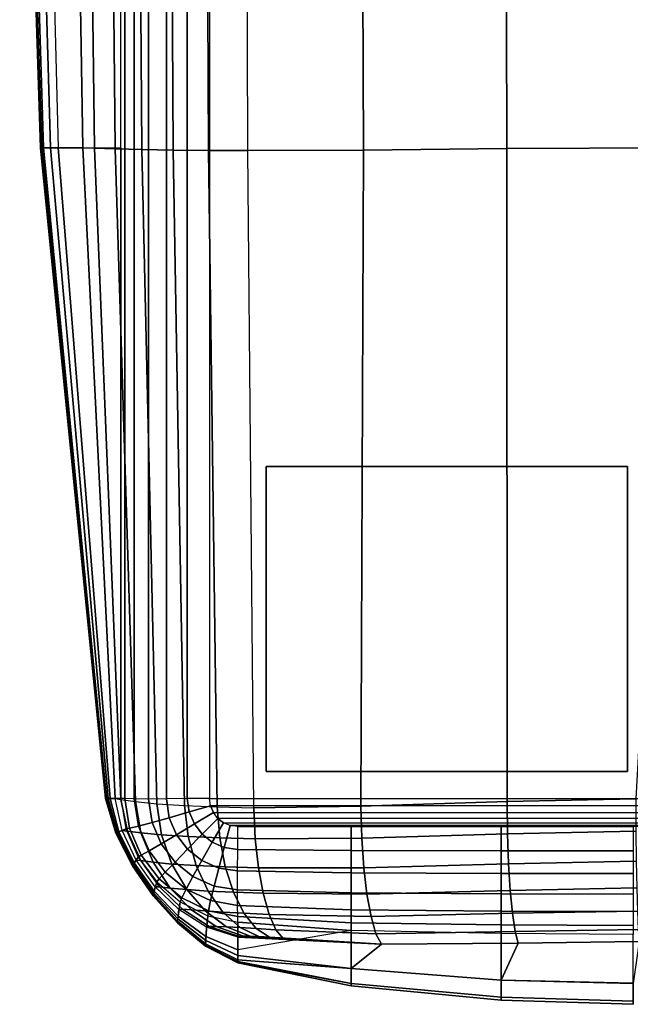
# Model space of a CAD drawing. Units: inches. Extents: x -46.9 to 0, y -41.4 to 0.2.
# Drawn here: x -46.8 to -42.6, y -34.4 to -27.5 of the extents above; entities that cross this region are included whole.
import ezdxf

# ---------------------------------------------------------------- set-up
doc = ezdxf.new("R2010")
doc.units = ezdxf.units.IN
doc.header["$MEASUREMENT"] = 0
doc.layers.add('SEAT-ARM', color=5, linetype='Continuous')
doc.layers.add('SEAT-GLIDE', color=5, linetype='Continuous')

msp = doc.modelspace()

# ---------------------------------------------------------------- linework, layer by layer
at = {"layer": 'SEAT-ARM'}
for points in [[(-46.1444, -32.9174, 1.5354), (-46.1444, -1.2245, 1.5354), (-46.1167, -1.2229, 1.3813), (-46.1167, -32.919, 1.3813)], [(-46.1167, -32.919, 1.3813), (-46.1167, -1.2229, 1.3813), (-46.0505, -1.2204, 1.2395), (-46.0505, -32.9215, 1.2395)], [(-46.0505, -32.9215, 1.2395), (-46.0505, -1.2204, 1.2395), (-45.9513, -1.2193, 1.1183), (-45.9513, -32.9226, 1.1183)], [(-45.9513, -32.9226, 1.1183), (-45.9513, -1.2193, 1.1183), (-45.8255, -1.2205, 1.0249), (-45.8255, -32.9214, 1.0249)], [(-45.8255, -32.9214, 1.0249), (-45.8255, -1.2205, 1.0249), (-45.6807, -1.223, 0.9654), (-45.6807, -32.9189, 0.9654)], [(-45.6807, -32.9189, 0.9654), (-45.6807, -1.223, 0.9654), (-45.5255, -1.2245, 0.9449), (-45.5255, -32.9174, 0.9449)], [(-39.3473, -1.2245, 0.9449), (-45.5255, -1.2245, 0.9449), (-45.5255, -32.9174, 0.9449), (-39.3472, -32.9174, 0.9449)], [(-46.6947, -28.3836, 15.5107), (-46.8389, -23.8694, 15.5101), (-46.8494, -23.8694, 10.7327), (-46.7031, -28.3836, 10.7364)], [(-46.7031, -28.3836, 10.7364), (-46.8494, -23.8694, 10.7327), (-46.8233, -23.8694, 7.655), (-46.6823, -28.3836, 7.6617)], [(-46.6352, -28.3836, 18.2098), (-46.7644, -23.8694, 18.2119), (-46.8389, -23.8694, 15.5101), (-46.6947, -28.3836, 15.5107)], [(-46.6823, -28.3836, 7.6617), (-46.8233, -23.8694, 7.655), (-46.6978, -23.8694, 4.5801), (-46.5822, -28.3836, 4.5889)], [(-46.4101, -28.3836, 21.2753), (-46.4833, -23.8694, 21.2753), (-46.7644, -23.8694, 18.2119), (-46.6352, -28.3836, 18.2098)], [(-46.1444, -23.8694, 1.5354), (-46.6978, -23.8694, 4.5801), (-46.5822, -28.3836, 4.5889), (-46.1444, -28.3836, 1.5354)], [(-46.328, -28.3859, 21.576), (-46.3869, -23.87, 21.5848), (-46.4833, -23.8694, 21.2753), (-46.4101, -28.3836, 21.2753)], [(-46.1827, -28.3905, 21.8523), (-46.2276, -23.8711, 21.8679), (-46.3869, -23.87, 21.5848), (-46.328, -28.3859, 21.576)], [(-45.9966, -28.395, 22.1031), (-46.0305, -23.8722, 22.1263), (-46.2276, -23.8711, 21.8679), (-46.1827, -28.3905, 21.8523)], [(-45.7795, -28.3986, 22.3276), (-45.8054, -23.8731, 22.3607), (-46.0305, -23.8722, 22.1263), (-45.9966, -28.395, 22.1031)], [(-45.5339, -28.4011, 22.5206), (-45.5539, -23.8737, 22.5664), (-45.8054, -23.8731, 22.3607), (-45.7795, -28.3986, 22.3276)], [(-45.2597, -28.4031, 22.6698), (-45.2737, -23.8742, 22.7306), (-45.5539, -23.8737, 22.5664), (-45.5339, -28.4011, 22.5206)], [(-45.2597, -28.4031, 22.6698), (-45.2737, -23.8742, 22.7306), (-44.4715, -23.8726, 23.182), (-44.452, -28.3987, 23.0722)], [(-44.452, -28.3987, 23.0722), (-44.4715, -23.8726, 23.182), (-43.4641, -23.87, 23.495), (-43.4516, -28.3878, 23.3566)], [(-43.4516, -28.3878, 23.3566), (-43.4641, -23.87, 23.495), (-42.3016, -23.8689, 23.587), (-42.3012, -28.3836, 23.4406)], [(-46.2481, -32.9174, 16.3885), (-46.6947, -28.3836, 15.5107), (-46.7031, -28.3836, 10.7364), (-46.2521, -32.9174, 13.7582)], [(-46.2512, -32.9174, 9.4278), (-46.7031, -28.3836, 10.7364), (-46.6823, -28.3836, 7.6617), (-46.2437, -32.9174, 6.794)], [(-46.7031, -28.3836, 10.7364), (-46.2512, -32.9174, 9.4278), (-46.2521, -32.9174, 13.7582)], [(-46.2323, -32.9174, 18.6435), (-46.6352, -28.3836, 18.2098), (-46.6947, -28.3836, 15.5107), (-46.2481, -32.9174, 16.3885)], [(-46.2437, -32.9174, 6.794), (-46.6823, -28.3836, 7.6617), (-46.5822, -28.3836, 4.5889), (-46.2178, -32.9174, 4.1663)], [(-46.1842, -32.9174, 21.2753), (-46.4101, -28.3836, 21.2753), (-46.6352, -28.3836, 18.2098), (-46.2323, -32.9174, 18.6435)], [(-46.5822, -28.3836, 4.5889), (-46.1444, -28.3836, 1.5354), (-46.1444, -32.9174, 1.5354), (-46.2178, -32.9174, 4.1663)], [(-46.1434, -32.924, 21.5467), (-46.328, -28.3859, 21.576), (-46.4101, -28.3836, 21.2753), (-46.1842, -32.9174, 21.2753)], [(-46.0428, -32.9387, 21.8019), (-46.1827, -28.3905, 21.8523), (-46.328, -28.3859, 21.576), (-46.1434, -32.924, 21.5467)], [(-45.8921, -32.9544, 22.0311), (-45.9966, -28.395, 22.1031), (-46.1827, -28.3905, 21.8523), (-46.0428, -32.9387, 21.8019)], [(-45.6991, -32.9671, 22.2263), (-45.7795, -28.3986, 22.3276), (-45.9966, -28.395, 22.1031), (-45.8921, -32.9544, 22.0311)], [(-45.4713, -32.9757, 22.3797), (-45.5339, -28.4011, 22.5206), (-45.7795, -28.3986, 22.3276), (-45.6991, -32.9671, 22.2263)], [(-45.2166, -32.9822, 22.4821), (-45.2597, -28.4031, 22.6698), (-45.5339, -28.4011, 22.5206), (-45.4713, -32.9757, 22.3797)], [(-45.2166, -32.9822, 22.4821), (-45.2597, -28.4031, 22.6698), (-44.452, -28.3987, 23.0722), (-44.4704, -32.9714, 22.8122)], [(-44.4704, -32.9714, 22.8122), (-44.452, -28.3987, 23.0722), (-43.4516, -28.3878, 23.3566), (-43.4515, -32.9391, 23.0128)], [(-43.4515, -32.9391, 23.0128), (-43.4516, -28.3878, 23.3566), (-42.3012, -28.3836, 23.4406), (-42.5543, -32.9198, 23.1039)], [(-46.2521, -32.9174, 13.7582), (-46.2512, -32.9174, 9.4278), (-46.179, -33.1603, 9.4278), (-46.1796, -33.1606, 13.7582)], [(-46.2481, -32.9174, 16.3885), (-46.2521, -32.9174, 13.7582), (-46.1796, -33.1606, 13.7582), (-46.1771, -33.1594, 16.3886)], [(-46.2512, -32.9174, 9.4278), (-46.2437, -32.9174, 6.794), (-46.1742, -33.1581, 6.794), (-46.179, -33.1603, 9.4278)], [(-46.2323, -32.9174, 18.6435), (-46.2481, -32.9174, 16.3885), (-46.1771, -33.1594, 16.3886), (-46.1669, -33.1547, 18.6439)], [(-46.2437, -32.9174, 6.794), (-46.2178, -32.9174, 4.1663), (-46.1575, -33.1505, 4.1663), (-46.1742, -33.1581, 6.794)], [(-46.1842, -32.9174, 21.2753), (-46.2323, -32.9174, 18.6435), (-46.1669, -33.1547, 18.6439), (-46.1354, -33.1406, 21.2765)], [(-46.2178, -32.9174, 4.1663), (-46.1444, -32.9174, 1.5354), (-46.1087, -33.1292, 1.5354), (-46.1575, -33.1505, 4.1663)], [(-46.1842, -32.9174, 21.2753), (-46.1434, -32.924, 21.5467), (-46.0985, -33.1456, 21.5407), (-46.1354, -33.1406, 21.2765)], [(-46.1444, -32.9174, 1.5354), (-46.1087, -33.1292, 1.5354), (-46.0838, -33.1246, 1.3814), (-46.1167, -32.919, 1.3813)], [(-46.1434, -32.924, 21.5467), (-46.0428, -32.9387, 21.8019), (-46.004, -33.1582, 21.7882), (-46.0985, -33.1456, 21.5407)], [(-46.1167, -32.919, 1.3813), (-46.0838, -33.1246, 1.3814), (-46.0215, -33.1107, 1.2389), (-46.0505, -32.9215, 1.2395)], [(-46.0505, -32.9215, 1.2395), (-46.0215, -33.1107, 1.2389), (-45.9267, -33.0862, 1.1173), (-45.9513, -32.9226, 1.1183)], [(-45.9513, -32.9226, 1.1183), (-45.9267, -33.0862, 1.1173), (-45.8061, -33.0523, 1.0242), (-45.8255, -32.9214, 1.0249)], [(-45.8255, -32.9214, 1.0249), (-45.8061, -33.0523, 1.0242), (-45.6673, -33.0119, 0.9652), (-45.6807, -32.9189, 0.9654)], [(-45.6807, -32.9189, 0.9654), (-45.6673, -33.0119, 0.9652), (-45.5184, -32.9696, 0.9449), (-45.5255, -32.9174, 0.9449)], [(-45.5255, -32.9174, 0.9449), (-39.3472, -32.9174, 0.9449), (-39.3542, -32.9696, 0.9449), (-45.5184, -32.9696, 0.9449)], [(-43.4515, -32.9391, 23.0128), (-42.5543, -32.9198, 23.1039), (-42.5533, -33.1468, 23.0363), (-43.4484, -33.1653, 22.9484)], [(-46.0428, -32.9387, 21.8019), (-45.8921, -32.9544, 22.0311), (-45.8603, -33.1723, 22.0095), (-46.004, -33.1582, 21.7882)], [(-45.8921, -32.9544, 22.0311), (-45.6991, -32.9671, 22.2263), (-45.6748, -33.184, 22.197), (-45.8603, -33.1723, 22.0095)], [(-45.6991, -32.9671, 22.2263), (-45.4713, -32.9757, 22.3797), (-45.4545, -33.1927, 22.3432), (-45.6748, -33.184, 22.197)], [(-45.6673, -33.0119, 0.9652), (-45.6316, -33.0956, 0.9651), (-45.4986, -33.0166, 0.9449), (-45.5184, -32.9696, 0.9449)], [(-39.3542, -32.9696, 0.9449), (-45.5184, -32.9696, 0.9449), (-45.4986, -33.0166, 0.9449), (-39.374, -33.0166, 0.9449)], [(-45.4713, -32.9757, 22.3797), (-45.2166, -32.9822, 22.4821), (-45.2065, -33.1999, 22.4398), (-45.4545, -33.1927, 22.3432)], [(-45.2166, -32.9822, 22.4821), (-44.4704, -32.9714, 22.8122), (-44.4646, -33.1951, 22.7556), (-45.2065, -33.1999, 22.4398)], [(-44.4704, -32.9714, 22.8122), (-43.4515, -32.9391, 23.0128), (-43.4484, -33.1653, 22.9484), (-44.4646, -33.1951, 22.7556)], [(-45.9267, -33.0862, 1.1173), (-45.8628, -33.2346, 1.1166), (-45.7553, -33.1702, 1.0237), (-45.8061, -33.0523, 1.0242)], [(-45.8061, -33.0523, 1.0242), (-45.7553, -33.1702, 1.0237), (-45.6316, -33.0956, 0.9651), (-45.6673, -33.0119, 0.9652)], [(-45.6316, -33.0956, 0.9651), (-45.5772, -33.1666, 0.9652), (-45.468, -33.0564, 0.9449), (-45.4986, -33.0166, 0.9449)], [(-45.5772, -33.1666, 0.9652), (-45.5067, -33.2224, 0.9654), (-45.4282, -33.0872, 0.9449), (-45.468, -33.0564, 0.9449)], [(-45.4986, -33.0166, 0.9449), (-39.374, -33.0166, 0.9449), (-39.4047, -33.0564, 0.9449), (-45.468, -33.0564, 0.9449)], [(-39.4047, -33.0564, 0.9449), (-45.468, -33.0564, 0.9449), (-45.4282, -33.0872, 0.9449), (-39.4445, -33.0872, 0.9449)], [(-46.1354, -33.1406, 21.2765), (-46.1669, -33.1547, 18.6439), (-46.0561, -33.375, 18.6444), (-46.0379, -33.3475, 21.2781)], [(-46.1575, -33.1505, 4.1663), (-46.1087, -33.1292, 1.5354), (-46.0222, -33.3258, 1.5354), (-46.0507, -33.3666, 4.1663)], [(-46.1354, -33.1406, 21.2765), (-46.0985, -33.1456, 21.5407), (-46.0052, -33.3512, 21.5236), (-46.0379, -33.3475, 21.2781)], [(-46.1087, -33.1292, 1.5354), (-46.0222, -33.3258, 1.5354), (-46.0013, -33.3141, 1.3813), (-46.0838, -33.1246, 1.3814)], [(-46.0838, -33.1246, 1.3814), (-46.0013, -33.3141, 1.3813), (-45.9468, -33.2835, 1.2385), (-46.0215, -33.1107, 1.2389)], [(-46.0215, -33.1107, 1.2389), (-45.9468, -33.2835, 1.2385), (-45.8628, -33.2346, 1.1166), (-45.9267, -33.0862, 1.1173)], [(-45.7553, -33.1702, 1.0237), (-45.6784, -33.2706, 1.0237), (-45.5772, -33.1666, 0.9652), (-45.6316, -33.0956, 0.9651)], [(-45.5067, -33.2224, 0.9654), (-45.4226, -33.2596, 0.9658), (-45.3809, -33.1072, 0.9449), (-45.4282, -33.0872, 0.9449)], [(-45.4282, -33.0872, 0.9449), (-39.4445, -33.0872, 0.9449), (-39.4917, -33.1072, 0.9449), (-45.3809, -33.1072, 0.9449)], [(-45.4226, -33.2596, 0.9658), (-45.3289, -33.2738, 0.9661), (-45.3286, -33.1143, 0.9449), (-45.3809, -33.1072, 0.9449)], [(-45.3809, -33.1072, 0.9449), (-39.4917, -33.1072, 0.9449), (-39.5441, -33.1143, 0.9449), (-45.3286, -33.1143, 0.9449)], [(-44.5381, -33.2797, 0.9671), (-45.3289, -33.2738, 0.9661), (-45.3286, -33.1143, 0.9449), (-44.5379, -33.1143, 0.9449)], [(-43.4926, -33.2818, 0.9675), (-44.5381, -33.2797, 0.9671), (-44.5379, -33.1143, 0.9449), (-43.4926, -33.1143, 0.9449)], [(-42.5708, -33.2825, 0.9676), (-43.4926, -33.2818, 0.9675), (-43.4926, -33.1143, 0.9449), (-42.5708, -33.1143, 0.9449)], [(-46.1771, -33.1594, 16.3886), (-46.1796, -33.1606, 13.7582), (-46.0634, -33.3866, 13.7582), (-46.0619, -33.3842, 16.3887)], [(-46.1796, -33.1606, 13.7582), (-46.179, -33.1603, 9.4278), (-46.0631, -33.3861, 9.4278), (-46.0634, -33.3866, 13.7582)], [(-46.179, -33.1603, 9.4278), (-46.1742, -33.1581, 6.794), (-46.0603, -33.3816, 6.794), (-46.0631, -33.3861, 9.4278)], [(-46.1669, -33.1547, 18.6439), (-46.1771, -33.1594, 16.3886), (-46.0619, -33.3842, 16.3887), (-46.0561, -33.375, 18.6444)], [(-46.1742, -33.1581, 6.794), (-46.1575, -33.1505, 4.1663), (-46.0507, -33.3666, 4.1663), (-46.0603, -33.3816, 6.794)], [(-46.0985, -33.1456, 21.5407), (-46.004, -33.1582, 21.7882), (-45.9197, -33.3621, 21.7526), (-46.0052, -33.3512, 21.5236)], [(-46.004, -33.1582, 21.7882), (-45.8603, -33.1723, 22.0095), (-45.7886, -33.3748, 21.9562), (-45.9197, -33.3621, 21.7526)], [(-45.8628, -33.2346, 1.1166), (-45.7659, -33.3613, 1.1164), (-45.6784, -33.2706, 1.0237), (-45.7553, -33.1702, 1.0237)], [(-45.8603, -33.1723, 22.0095), (-45.6748, -33.184, 22.197), (-45.6185, -33.3857, 22.128), (-45.7886, -33.3748, 21.9562)], [(-45.6784, -33.2706, 1.0237), (-45.579, -33.3496, 1.0242), (-45.5067, -33.2224, 0.9654), (-45.5772, -33.1666, 0.9652)], [(-45.6748, -33.184, 22.197), (-45.4545, -33.1927, 22.3432), (-45.4155, -33.3939, 22.2612), (-45.6185, -33.3857, 22.128)], [(-45.4545, -33.1927, 22.3432), (-45.2065, -33.1999, 22.4398), (-45.1843, -33.4014, 22.349), (-45.4155, -33.3939, 22.2612)], [(-45.2065, -33.1999, 22.4398), (-44.4646, -33.1951, 22.7556), (-44.45, -33.401, 22.6516), (-45.1843, -33.4014, 22.349)], [(-44.4646, -33.1951, 22.7556), (-43.4484, -33.1653, 22.9484), (-43.4404, -33.3727, 22.8373), (-44.45, -33.401, 22.6516)], [(-43.4484, -33.1653, 22.9484), (-42.5533, -33.1468, 23.0363), (-42.5508, -33.3546, 22.9224), (-43.4404, -33.3727, 22.8373)], [(-45.9468, -33.2835, 1.2385), (-45.8339, -33.4323, 1.2381), (-45.7659, -33.3613, 1.1164), (-45.8628, -33.2346, 1.1166)], [(-45.7659, -33.3613, 1.1164), (-45.641, -33.4612, 1.1168), (-45.579, -33.3496, 1.0242), (-45.6784, -33.2706, 1.0237)], [(-45.579, -33.3496, 1.0242), (-45.4609, -33.4025, 1.025), (-45.4226, -33.2596, 0.9658), (-45.5067, -33.2224, 0.9654)], [(-45.4609, -33.4025, 1.025), (-45.3295, -33.4233, 1.0259), (-45.3289, -33.2738, 0.9661), (-45.4226, -33.2596, 0.9658)], [(-44.5382, -33.4352, 1.0278), (-45.3295, -33.4233, 1.0259), (-45.3289, -33.2738, 0.9661), (-44.5381, -33.2797, 0.9671)], [(-43.4927, -33.4396, 1.0286), (-44.5382, -33.4352, 1.0278), (-44.5381, -33.2797, 0.9671), (-43.4926, -33.2818, 0.9675)], [(-46.0379, -33.3475, 21.2781), (-46.0561, -33.375, 18.6444), (-45.9147, -33.577, 18.6446), (-45.9038, -33.5329, 21.2788)], [(-46.0507, -33.3666, 4.1663), (-46.0222, -33.3258, 1.5354), (-45.8936, -33.4981, 1.5354), (-45.9116, -33.5635, 4.1663)], [(-46.0379, -33.3475, 21.2781), (-46.0052, -33.3512, 21.5236), (-45.8751, -33.5345, 21.4962), (-45.9038, -33.5329, 21.2788)], [(-46.0222, -33.3258, 1.5354), (-45.8936, -33.4981, 1.5354), (-45.8776, -33.4786, 1.381), (-46.0013, -33.3141, 1.3813)], [(-46.0013, -33.3141, 1.3813), (-45.8776, -33.4786, 1.381), (-45.8339, -33.4323, 1.2381), (-45.9468, -33.2835, 1.2385)], [(-42.5708, -33.4409, 1.0288), (-43.4927, -33.4396, 1.0286), (-43.4926, -33.2818, 0.9675), (-42.5708, -33.2825, 0.9676)], [(-46.0619, -33.3842, 16.3887), (-46.0634, -33.3866, 13.7582), (-45.9188, -33.5956, 13.7583), (-45.918, -33.5919, 16.3888)], [(-46.0634, -33.3866, 13.7582), (-46.0631, -33.3861, 9.4278), (-45.9186, -33.5948, 9.4278), (-45.9188, -33.5956, 13.7583)], [(-46.0631, -33.3861, 9.4278), (-46.0603, -33.3816, 6.794), (-45.917, -33.5876, 6.794), (-45.9186, -33.5948, 9.4278)], [(-46.0561, -33.375, 18.6444), (-46.0619, -33.3842, 16.3887), (-45.918, -33.5919, 16.3888), (-45.9147, -33.577, 18.6446)], [(-46.0603, -33.3816, 6.794), (-46.0507, -33.3666, 4.1663), (-45.9116, -33.5635, 4.1663), (-45.917, -33.5876, 6.794)], [(-46.0052, -33.3512, 21.5236), (-45.9197, -33.3621, 21.7526), (-45.7999, -33.5429, 21.6978), (-45.8751, -33.5345, 21.4962)], [(-45.9197, -33.3621, 21.7526), (-45.7886, -33.3748, 21.9562), (-45.685, -33.5533, 21.8761), (-45.7999, -33.5429, 21.6978)], [(-45.8339, -33.4323, 1.2381), (-45.6888, -33.5501, 1.238), (-45.641, -33.4612, 1.1168), (-45.7659, -33.3613, 1.1164)], [(-45.7886, -33.3748, 21.9562), (-45.6185, -33.3857, 22.128), (-45.5361, -33.5629, 22.0259), (-45.685, -33.5533, 21.8761)], [(-45.641, -33.4612, 1.1168), (-45.4933, -33.5282, 1.1176), (-45.4609, -33.4025, 1.025), (-45.579, -33.3496, 1.0242)], [(-45.6185, -33.3857, 22.128), (-45.4155, -33.3939, 22.2612), (-45.358, -33.5708, 22.142), (-45.5361, -33.5629, 22.0259)], [(-45.4933, -33.5282, 1.1176), (-45.3297, -33.5551, 1.1185), (-45.3295, -33.4233, 1.0259), (-45.4609, -33.4025, 1.025)], [(-45.4155, -33.3939, 22.2612), (-45.1843, -33.4014, 22.349), (-45.1517, -33.5788, 22.219), (-45.358, -33.5708, 22.142)], [(-45.1843, -33.4014, 22.349), (-44.45, -33.401, 22.6516), (-44.4281, -33.5841, 22.5122), (-45.1517, -33.5788, 22.219)], [(-44.45, -33.401, 22.6516), (-43.4404, -33.3727, 22.8373), (-43.4284, -33.5582, 22.6925), (-44.4281, -33.5841, 22.5122)], [(-43.4404, -33.3727, 22.8373), (-42.5508, -33.3546, 22.9224), (-42.5472, -33.5408, 22.7755), (-43.4284, -33.5582, 22.6925)], [(-45.8936, -33.4981, 1.5354), (-45.7301, -33.6375, 1.5354), (-45.7192, -33.6103, 1.3805), (-45.8776, -33.4786, 1.381)], [(-45.8776, -33.4786, 1.381), (-45.7192, -33.6103, 1.3805), (-45.6888, -33.5501, 1.238), (-45.8339, -33.4323, 1.2381)], [(-45.6888, -33.5501, 1.238), (-45.5178, -33.6297, 1.238), (-45.4933, -33.5282, 1.1176), (-45.641, -33.4612, 1.1168)], [(-44.5383, -33.5747, 1.1198), (-45.3297, -33.5551, 1.1185), (-45.3295, -33.4233, 1.0259), (-44.5382, -33.4352, 1.0278)], [(-43.4927, -33.5818, 1.1204), (-44.5383, -33.5747, 1.1198), (-44.5382, -33.4352, 1.0278), (-43.4927, -33.4396, 1.0286)], [(-42.5708, -33.5839, 1.1206), (-43.4927, -33.5818, 1.1204), (-43.4927, -33.4396, 1.0286), (-42.5708, -33.4409, 1.0288)], [(-45.9038, -33.5329, 21.2788), (-45.9147, -33.577, 18.6446), (-45.7469, -33.7576, 18.6443), (-45.7388, -33.6914, 21.278)], [(-45.9116, -33.5635, 4.1663), (-45.8936, -33.4981, 1.5354), (-45.7301, -33.6375, 1.5354), (-45.7447, -33.7375, 4.1663)], [(-45.9038, -33.5329, 21.2788), (-45.8751, -33.5345, 21.4962), (-45.7145, -33.6899, 21.4595), (-45.7388, -33.6914, 21.278)], [(-45.8751, -33.5345, 21.4962), (-45.7999, -33.5429, 21.6978), (-45.6516, -33.6944, 21.6267), (-45.7145, -33.6899, 21.4595)], [(-45.7999, -33.5429, 21.6978), (-45.685, -33.5533, 21.8761), (-45.5561, -33.7015, 21.7739), (-45.6516, -33.6944, 21.6267)], [(-45.7192, -33.6103, 1.3805), (-45.5332, -33.7006, 1.3799), (-45.5178, -33.6297, 1.238), (-45.6888, -33.5501, 1.238)], [(-45.685, -33.5533, 21.8761), (-45.5361, -33.5629, 22.0259), (-45.4328, -33.7092, 21.8972), (-45.5561, -33.7015, 21.7739)], [(-45.5178, -33.6297, 1.238), (-45.3295, -33.6628, 1.2382), (-45.3297, -33.5551, 1.1185), (-45.4933, -33.5282, 1.1176)], [(-43.4284, -33.5582, 22.6925), (-42.5472, -33.5408, 22.7755), (-42.5424, -33.7021, 22.6017), (-43.413, -33.7181, 22.5202)], [(-45.918, -33.5919, 16.3888), (-45.9188, -33.5956, 13.7583), (-45.7495, -33.7852, 13.7582), (-45.749, -33.7797, 16.3887)], [(-45.9188, -33.5956, 13.7583), (-45.9186, -33.5948, 9.4278), (-45.7494, -33.784, 9.4278), (-45.7495, -33.7852, 13.7582)], [(-45.9186, -33.5948, 9.4278), (-45.917, -33.5876, 6.794), (-45.7484, -33.7734, 6.794), (-45.7494, -33.784, 9.4278)], [(-45.9147, -33.577, 18.6446), (-45.918, -33.5919, 16.3888), (-45.749, -33.7797, 16.3887), (-45.7469, -33.7576, 18.6443)], [(-45.917, -33.5876, 6.794), (-45.9116, -33.5635, 4.1663), (-45.7447, -33.7375, 4.1663), (-45.7484, -33.7734, 6.794)], [(-45.7301, -33.6375, 1.5354), (-45.5386, -33.7348, 1.5354), (-45.5332, -33.7006, 1.3799), (-45.7192, -33.6103, 1.3805)], [(-45.5361, -33.5629, 22.0259), (-45.358, -33.5708, 22.142), (-45.2854, -33.7167, 21.9929), (-45.4328, -33.7092, 21.8972)], [(-45.358, -33.5708, 22.142), (-45.1517, -33.5788, 22.219), (-45.1106, -33.7254, 22.0572), (-45.2854, -33.7167, 21.9929)], [(-44.5382, -33.6929, 1.2378), (-45.3295, -33.6628, 1.2382), (-45.3297, -33.5551, 1.1185), (-44.5383, -33.5747, 1.1198)], [(-45.1517, -33.5788, 22.219), (-44.4281, -33.5841, 22.5122), (-44.3998, -33.7398, 22.3438), (-45.1106, -33.7254, 22.0572)], [(-43.4927, -33.7037, 1.2379), (-44.5382, -33.6929, 1.2378), (-44.5383, -33.5747, 1.1198), (-43.4927, -33.5818, 1.1204)], [(-44.4281, -33.5841, 22.5122), (-43.4284, -33.5582, 22.6925), (-43.413, -33.7181, 22.5202), (-44.3998, -33.7398, 22.3438)], [(-42.5708, -33.7067, 1.238), (-43.4927, -33.7037, 1.2379), (-43.4927, -33.5818, 1.1204), (-42.5708, -33.5839, 1.1206)], [(-45.7388, -33.6914, 21.278), (-45.7469, -33.7576, 18.6443), (-45.552, -33.9085, 18.6438), (-45.5457, -33.8137, 21.2763)], [(-45.7447, -33.7375, 4.1663), (-45.7301, -33.6375, 1.5354), (-45.5386, -33.7348, 1.5354), (-45.5503, -33.8799, 4.1663)], [(-45.7388, -33.6914, 21.278), (-45.7145, -33.6899, 21.4595), (-45.5274, -33.8092, 21.4149), (-45.5457, -33.8137, 21.2763)], [(-45.7145, -33.6899, 21.4595), (-45.6516, -33.6944, 21.6267), (-45.4796, -33.8096, 21.5423), (-45.5274, -33.8092, 21.4149)], [(-45.5332, -33.7006, 1.3799), (-45.3289, -33.7401, 1.3795), (-45.3295, -33.6628, 1.2382), (-45.5178, -33.6297, 1.238)], [(-44.5381, -33.7839, 1.3779), (-45.3289, -33.7401, 1.3795), (-45.3295, -33.6628, 1.2382), (-44.5382, -33.6929, 1.2378)], [(-45.7469, -33.7576, 18.6443), (-45.749, -33.7797, 16.3887), (-45.5537, -33.9396, 16.3886), (-45.552, -33.9085, 18.6438)], [(-45.7484, -33.7734, 6.794), (-45.7447, -33.7375, 4.1663), (-45.5503, -33.8799, 4.1663), (-45.5532, -33.9308, 6.794)], [(-45.6516, -33.6944, 21.6267), (-45.5561, -33.7015, 21.7739), (-45.4069, -33.8129, 21.6542), (-45.4796, -33.8096, 21.5423)], [(-45.5561, -33.7015, 21.7739), (-45.4328, -33.7092, 21.8972), (-45.313, -33.8181, 21.7476), (-45.4069, -33.8129, 21.6542)], [(-45.5503, -33.8799, 4.1663), (-45.5386, -33.7348, 1.5354), (-45.3286, -33.7796, 1.5354), (-45.3286, -33.9732, 4.1663)], [(-45.5386, -33.7348, 1.5354), (-45.3286, -33.7796, 1.5354), (-45.3289, -33.7401, 1.3795), (-45.5332, -33.7006, 1.3799)], [(-45.4328, -33.7092, 21.8972), (-45.2854, -33.7167, 21.9929), (-45.2008, -33.8247, 21.8198), (-45.313, -33.8181, 21.7476)], [(-44.5379, -33.839, 1.5354), (-45.3286, -33.7796, 1.5354), (-45.3289, -33.7401, 1.3795), (-44.5381, -33.7839, 1.3779)], [(-45.2854, -33.7167, 21.9929), (-45.1106, -33.7254, 22.0572), (-45.063, -33.8337, 21.8692), (-45.2008, -33.8247, 21.8198)], [(-45.1106, -33.7254, 22.0572), (-44.3998, -33.7398, 22.3438), (-44.3658, -33.8607, 22.1499), (-45.063, -33.8337, 21.8692)], [(-43.4926, -33.7993, 1.3775), (-44.5381, -33.7839, 1.3779), (-44.5382, -33.6929, 1.2378), (-43.4927, -33.7037, 1.2379)], [(-44.3998, -33.7398, 22.3438), (-43.413, -33.7181, 22.5202), (-43.3944, -33.8451, 22.3229), (-44.3658, -33.8607, 22.1499)], [(-42.5708, -33.8037, 1.3775), (-43.4926, -33.7993, 1.3775), (-43.4927, -33.7037, 1.2379), (-42.5708, -33.7067, 1.238)], [(-43.413, -33.7181, 22.5202), (-42.5424, -33.7021, 22.6017), (-42.5367, -33.8314, 22.4031), (-43.3944, -33.8451, 22.3229)], [(-45.749, -33.7797, 16.3887), (-45.7495, -33.7852, 13.7582), (-45.554, -33.9474, 13.7582), (-45.5537, -33.9396, 16.3886)], [(-45.7495, -33.7852, 13.7582), (-45.7494, -33.784, 9.4278), (-45.5539, -33.9457, 9.4278), (-45.554, -33.9474, 13.7582)], [(-45.7494, -33.784, 9.4278), (-45.7484, -33.7734, 6.794), (-45.5532, -33.9308, 6.794), (-45.5539, -33.9457, 9.4278)], [(-45.5457, -33.8137, 21.2763), (-45.552, -33.9085, 18.6438), (-45.3286, -34.0115, 18.6435), (-45.3286, -33.8846, 21.2753)], [(-45.5457, -33.8137, 21.2763), (-45.5274, -33.8092, 21.4149), (-45.3182, -33.8793, 21.3652), (-45.3286, -33.8846, 21.2753)], [(-45.5274, -33.8092, 21.4149), (-45.4796, -33.8096, 21.5423), (-45.2885, -33.8772, 21.4484), (-45.3182, -33.8793, 21.3652)], [(-45.4796, -33.8096, 21.5423), (-45.4069, -33.8129, 21.6542), (-45.242, -33.8777, 21.5216), (-45.2885, -33.8772, 21.4484)], [(-45.4069, -33.8129, 21.6542), (-45.313, -33.8181, 21.7476), (-45.181, -33.8804, 21.5826), (-45.242, -33.8777, 21.5216)], [(-45.3286, -33.9732, 4.1663), (-45.3286, -33.7796, 1.5354), (-44.5379, -33.839, 1.5354)], [(-45.313, -33.8181, 21.7476), (-45.2008, -33.8247, 21.8198), (-45.1076, -33.8851, 21.6291), (-45.181, -33.8804, 21.5826)], [(-45.2008, -33.8247, 21.8198), (-45.063, -33.8337, 21.8692), (-45.0118, -33.8928, 21.6614), (-45.1076, -33.8851, 21.6291)], [(-43.4926, -33.8598, 1.5354), (-44.5379, -33.839, 1.5354), (-44.5381, -33.7839, 1.3779), (-43.4926, -33.7993, 1.3775)], [(-42.5708, -33.8657, 1.5354), (-43.4926, -33.8598, 1.5354), (-43.4926, -33.7993, 1.3775), (-42.5708, -33.8037, 1.3775)], [(-45.5532, -33.9308, 6.794), (-45.5503, -33.8799, 4.1663), (-45.3286, -33.9732, 4.1663), (-45.3286, -34.0414, 6.794)], [(-45.3286, -34.0414, 6.794), (-44.5379, -34.1025, 5.3261), (-44.5379, -33.839, 1.5354), (-45.3286, -33.9732, 4.1663)], [(-45.3182, -33.8793, 21.3652), (-45.3286, -33.8846, 21.2753), (-44.3269, -33.9333, 21.9343)], [(-45.3286, -33.8846, 21.2753), (-44.3269, -33.9333, 21.9343), (-44.5379, -34.1027, 19.1466), (-45.3286, -34.0115, 18.6435)], [(-45.2885, -33.8772, 21.4484), (-45.3182, -33.8793, 21.3652), (-44.3269, -33.9333, 21.9343)], [(-45.242, -33.8777, 21.5216), (-45.2885, -33.8772, 21.4484), (-44.3269, -33.9333, 21.9343)], [(-45.181, -33.8804, 21.5826), (-45.242, -33.8777, 21.5216), (-44.3269, -33.9333, 21.9343)], [(-45.1076, -33.8851, 21.6291), (-45.181, -33.8804, 21.5826), (-44.3269, -33.9333, 21.9343)], [(-45.0118, -33.8928, 21.6614), (-45.1076, -33.8851, 21.6291), (-44.3269, -33.9333, 21.9343)], [(-45.063, -33.8337, 21.8692), (-44.3658, -33.8607, 22.1499), (-44.3269, -33.9333, 21.9343), (-45.0118, -33.8928, 21.6614)], [(-44.5379, -34.1025, 5.3261), (-43.4914, -34.1834, 5.3206), (-43.4926, -33.8598, 1.5354), (-44.5379, -33.839, 1.5354)], [(-44.3658, -33.8607, 22.1499), (-43.3944, -33.8451, 22.3229), (-43.3727, -33.9253, 22.1028), (-44.3269, -33.9333, 21.9343)], [(-43.4914, -34.1834, 5.3206), (-42.5718, -34.2061, 5.3189), (-42.5708, -33.8657, 1.5354), (-43.4926, -33.8598, 1.5354)], [(-43.3944, -33.8451, 22.3229), (-42.5367, -33.8314, 22.4031), (-42.53, -33.9146, 22.1815), (-43.3727, -33.9253, 22.1028)], [(-45.5537, -33.9396, 16.3886), (-45.554, -33.9474, 13.7582), (-45.3286, -34.0636, 13.7582), (-45.3286, -34.0531, 16.3885)], [(-45.554, -33.9474, 13.7582), (-45.5539, -33.9457, 9.4278), (-45.3286, -34.0612, 9.4278), (-45.3286, -34.0636, 13.7582)], [(-45.5539, -33.9457, 9.4278), (-45.5532, -33.9308, 6.794), (-45.3286, -34.0414, 6.794), (-45.3286, -34.0612, 9.4278)], [(-45.552, -33.9085, 18.6438), (-45.5537, -33.9396, 16.3886), (-45.3286, -34.0531, 16.3885), (-45.3286, -34.0115, 18.6435)], [(-44.3269, -33.9333, 21.9343), (-43.3727, -33.9253, 22.1028), (-43.4914, -34.1837, 19.1521), (-44.5379, -34.1027, 19.1466)], [(-43.3727, -33.9253, 22.1028), (-42.53, -33.9146, 22.1815), (-42.5718, -34.2064, 19.1538), (-43.4914, -34.1837, 19.1521)], [(-45.3286, -34.0115, 18.6435), (-44.5379, -34.1027, 19.1466), (-44.5379, -34.2063, 16.2602), (-45.3286, -34.0531, 16.3885)], [(-45.3286, -34.0612, 9.4278), (-44.5379, -34.2062, 8.7577), (-44.5379, -34.1025, 5.3261), (-45.3286, -34.0414, 6.794)], [(-45.3286, -34.0531, 16.3885), (-44.5379, -34.2063, 16.2602), (-44.5379, -34.224, 12.997), (-45.3286, -34.0636, 13.7582)], [(-45.3286, -34.0636, 13.7582), (-44.5379, -34.224, 12.997), (-44.5379, -34.2062, 8.7577), (-45.3286, -34.0612, 9.4278)], [(-44.5379, -34.2062, 8.7577), (-43.4914, -34.3036, 8.7546), (-43.4914, -34.1834, 5.3206), (-44.5379, -34.1025, 5.3261)], [(-44.5379, -34.1027, 19.1466), (-43.4914, -34.1837, 19.1521), (-43.4914, -34.3037, 16.2633), (-44.5379, -34.2063, 16.2602)], [(-44.5379, -34.224, 12.997), (-43.4914, -34.3242, 12.997), (-43.4914, -34.3036, 8.7546), (-44.5379, -34.2062, 8.7577)], [(-44.5379, -34.2063, 16.2602), (-43.4914, -34.3037, 16.2633), (-43.4914, -34.3242, 12.997), (-44.5379, -34.224, 12.997)], [(-43.4914, -34.3036, 8.7546), (-42.5718, -34.331, 8.7537), (-42.5718, -34.2061, 5.3189), (-43.4914, -34.1834, 5.3206)], [(-43.4914, -34.1837, 19.1521), (-42.5718, -34.2064, 19.1538), (-42.5718, -34.331, 16.2642), (-43.4914, -34.3037, 16.2633)], [(-43.4914, -34.3242, 12.997), (-42.5718, -34.3524, 12.997), (-42.5718, -34.331, 8.7537), (-43.4914, -34.3036, 8.7546)], [(-43.4914, -34.3037, 16.2633), (-42.5718, -34.331, 16.2642), (-42.5718, -34.3524, 12.997), (-43.4914, -34.3242, 12.997)]]:
    msp.add_3dface(points, dxfattribs=at)
at = {"layer": 'SEAT-GLIDE'}
for points in [[(-42.6116, -30.6035, 0.9449), (-45.1313, -30.6035, 0.9449), (-45.1313, -32.7295, 0.9449), (-42.6116, -32.7295, 0.9449)], [(-42.6116, -30.6035), (-45.1313, -30.6035), (-45.1313, -32.7295), (-42.6116, -32.7295)], [(-45.1313, -30.6035, 0.9449), (-45.1313, -30.6035), (-42.6116, -30.6035), (-42.6116, -30.6035, 0.9449)], [(-45.1313, -30.6035, 0.9449), (-45.1313, -30.6035), (-45.1313, -32.7295), (-45.1313, -32.7295, 0.9449)], [(-42.6116, -30.6035, 0.9449), (-42.6116, -30.6035), (-42.6116, -32.7295), (-42.6116, -32.7295, 0.9449)], [(-45.1313, -32.7295, 0.9449), (-45.1313, -32.7295), (-42.6116, -32.7295), (-42.6116, -32.7295, 0.9449)]]:
    msp.add_3dface(points, dxfattribs=at)

doc.saveas('drawing.dxf')
